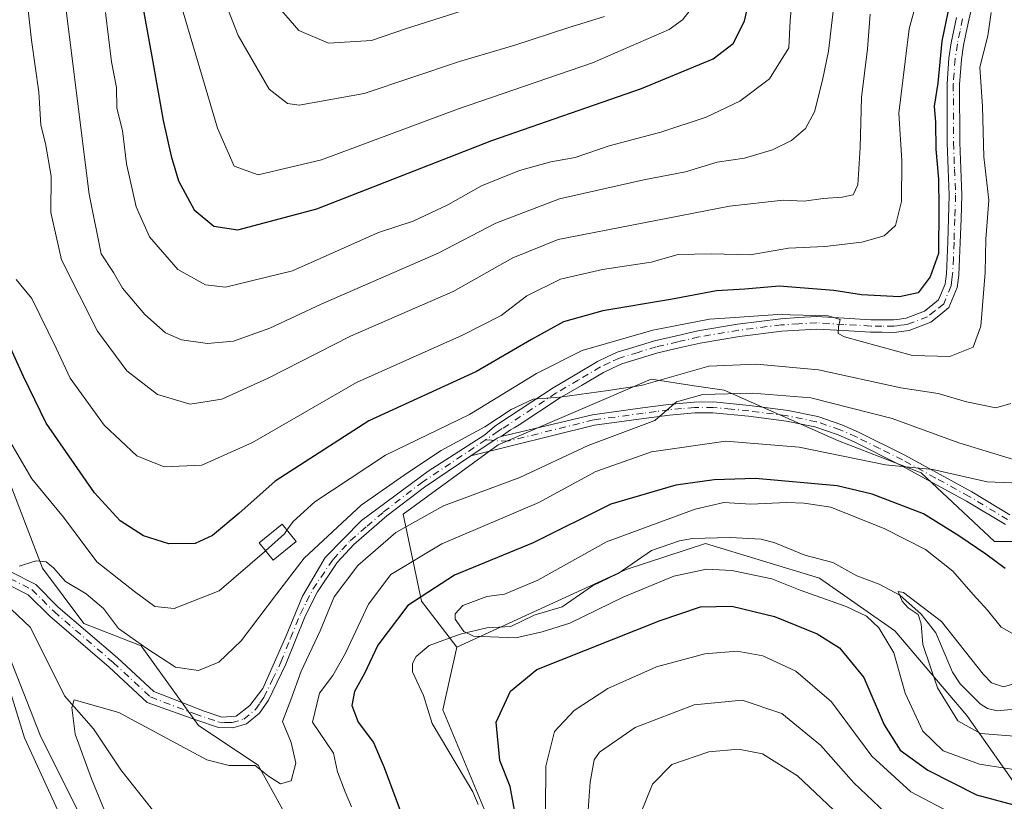
# Model space of a CAD drawing. Units: metres. Extents: x 599779 to 603197, y 4787001 to 4789365.
# Drawn here: x 601174 to 601364, y 4788124 to 4788275 of the extents above; entities that cross this region are included whole.
import ezdxf

# ---------------------------------------------------------------- set-up
doc = ezdxf.new("R2010")
doc.units = ezdxf.units.M
doc.header["$MEASUREMENT"] = 0
doc.linetypes.add('DGN Style 4', pattern=[2.6384748266838614, 1.318413404963828, -0.6592067024819142, 0.001648016756204785, -0.6592067024819142])
for name, color, linetype, lineweight in [('Arbolado forestal CxS', 92, 'Continuous', 0), ('Camino Cxs', 7, 'Continuous', 0), ('Camino eje', 30, 'DGN Style 4', 13), ('Corriente natural lineal', 142, 'Continuous', 13), ('Curva de nivel maestra', 30, 'Continuous', 30), ('Curva de nivel normal', 30, 'Continuous', 0), ('Edificación Cxs', 1, 'Continuous', 13)]:
    doc.layers.add(name, color=color, linetype=linetype, lineweight=lineweight)

msp = doc.modelspace()

# ---------------------------------------------------------------- linework, layer by layer
at = {"layer": 'Arbolado forestal CxS', "color": 92, "linetype": 'Continuous', "lineweight": 0}
for points in [[(601241.0787000004, 4788105.358700001, 227.0981000000029), (601234.2884999998, 4788106.0053, 228.7822000000015), (601220.2704999996, 4788131.326300001, 235.301999999996), (601208.7878999999, 4788138.9825, 236.2186999999976), (601197.7836999996, 4788154.294700001, 240.4343999999983), (601186.7801000001, 4788158.601700001, 238.4348000000027), (601178.8393000001, 4788169.197699999, 239.9570999999996), (601167.6416999997, 4788198.3159, 243.8852999999945), (601162.3777000001, 4788227.9827, 251.0577000000048), (601170.5296999998, 4788268.132900001, 255.2100999999966), (601163.3630999997, 4788305.753500001, 261.8024000000005), (601153.7938999999, 4788334.942500001, 266.9973000000027), (601147.5734999999, 4788357.431700001, 271.5510000000068), (601134.1772999996, 4788389.9693, 283.6588999999949), (601118.0144999997, 4788417.0845, 290.3938999999955), (601104.1397000002, 4788437.1819, 295.7927999999956), (601083.0877, 4788453.4505, 304.622000000003), (601072.5623000005, 4788472.111500001, 309.4570999999996), (601053.4253000002, 4788497.9505, 317.1533999999957), (601031.6475000001, 4788510.925899999, 323.8361000000005), (601030.9386999998, 4788511.348300001, 324.3059000000067), (601023.7626999998, 4788510.870300001, 331.3395000000019)], [(601241.0787000004, 4788105.358700001, 227.0981000000029), (601234.2884999998, 4788106.0053, 228.7822000000015), (601220.2704999996, 4788131.326300001, 235.301999999996), (601208.7878999999, 4788138.9825, 236.2186999999976), (601197.7836999996, 4788154.294700001, 240.4343999999983), (601186.7801000001, 4788158.601700001, 238.4348000000027), (601178.8393000001, 4788169.197699999, 239.9570999999996), (601167.6416999997, 4788198.3159, 243.8852999999945), (601162.3777000001, 4788227.9827, 251.0577000000048), (601170.5296999998, 4788268.132900001, 255.2100999999966), (601163.3630999997, 4788305.753500001, 261.8024000000005), (601153.7938999999, 4788334.942500001, 266.9973000000027), (601147.5734999999, 4788357.431700001, 271.5510000000068), (601134.1772999996, 4788389.9693, 283.6588999999949), (601118.0144999997, 4788417.0845, 290.3938999999955), (601104.1397000002, 4788437.1819, 295.7927999999956), (601083.0877, 4788453.4505, 304.622000000003), (601072.5623000005, 4788472.111500001, 309.4570999999996), (601053.4253000002, 4788497.9505, 317.1533999999957), (601031.6475000001, 4788510.925899999, 323.8361000000005), (601030.9386999998, 4788511.348300001, 324.3059000000067), (601023.7626999998, 4788510.870300001, 331.3395000000019)], [(601163.3630999997, 4788305.753500001, 261.8024000000005), (601170.5296999998, 4788268.132900001, 255.2100999999966), (601162.3777000001, 4788227.9827, 251.0577000000048), (601167.6416999997, 4788198.3159, 243.8852999999945), (601178.8393000001, 4788169.197699999, 239.9570999999996), (601186.7801000001, 4788158.601700001, 238.4348000000027), (601197.7836999996, 4788154.294700001, 240.4343999999983), (601208.7878999999, 4788138.9825, 236.2186999999976), (601220.2704999996, 4788131.326300001, 235.301999999996), (601234.2884999998, 4788106.0053, 228.7822000000015), (601241.0787000004, 4788105.358700001, 227.0981000000029), (601244.1514999997, 4788092.728499999, 224.4732999999979), (601253.9868999999, 4788069.782099999, 239.797000000006), (601268.7399000004, 4788045.1965, 253.5967999999993), (601294.1473000003, 4788009.137700001, 275.6309000000037)], [(601524.3897000002, 4788146.8431, 215.0988999999972), (601498.8454999998, 4788146.8433, 213.6879000000045), (601485.7455000002, 4788166.267100001, 220.0348999999987), (601469.4763000002, 4788172.0109, 217.6083999999973), (601445.4357000003, 4788163.0985, 213.5578999999998), (601415.2462999999, 4788177.030900001, 217.7559000000037), (601401.4017000003, 4788201.632900001, 225.4413999999961), (601401.4008999999, 4788225.413699999, 233.0323999999964), (601399.1401000004, 4788236.7149, 237.0635000000038), (601397.8772999998, 4788243.0285, 239.6184000000067), (601383.7846999997, 4788234.221100001, 229.6076999999932), (601383.7852999996, 4788213.963300001, 228.6527999999962), (601391.7131000003, 4788194.5869, 222.5421000000061), (601387.3103, 4788174.329500001, 224.3693999999959), (601361.7666999997, 4788174.329700001, 227.582899999994), (601347.6732999999, 4788187.541099999, 230.6622999999963), (601331.8185000002, 4788193.706300001, 232.2311999999947), (601309.7977, 4788203.395099999, 237.7271999999939), (601304.0711000003, 4788204.261299999, 238.9054000000033), (601295.7654999997, 4788205.517899999, 240.6872000000003), (601266.3627000004, 4788192.892700001, 239.7001000000019), (601248.1431, 4788179.614700001, 237.3456000000006), (601251.6665000003, 4788162.8805, 224.8393000000069), (601258.4524999997, 4788154.0111, 220.0895000000019)], [(601524.3897000002, 4788146.8431, 215.0988999999972), (601498.8454999998, 4788146.8433, 213.6879000000045), (601485.7455000002, 4788166.267100001, 220.0348999999987), (601469.4763000002, 4788172.0109, 217.6083999999973), (601445.4357000003, 4788163.0985, 213.5578999999998), (601415.2462999999, 4788177.030900001, 217.7559000000037), (601401.4017000003, 4788201.632900001, 225.4413999999961), (601401.4008999999, 4788225.413699999, 233.0323999999964), (601399.1401000004, 4788236.7149, 237.0635000000038), (601397.8772999998, 4788243.0285, 239.6184000000067), (601383.7846999997, 4788234.221100001, 229.6076999999932), (601383.7852999996, 4788213.963300001, 228.6527999999962), (601391.7131000003, 4788194.5869, 222.5421000000061), (601387.3103, 4788174.329500001, 224.3693999999959), (601361.7666999997, 4788174.329700001, 227.582899999994), (601347.6732999999, 4788187.541099999, 230.6622999999963), (601331.8185000002, 4788193.706300001, 232.2311999999947), (601309.7977, 4788203.395099999, 237.7271999999939), (601304.0711000003, 4788204.261299999, 238.9054000000033), (601295.7654999997, 4788205.517899999, 240.6872000000003), (601266.3627000004, 4788192.892700001, 239.7001000000019), (601248.1431, 4788179.614700001, 237.3456000000006), (601251.6665000003, 4788162.8805, 224.8393000000069), (601258.4524999997, 4788154.0111, 220.0895000000019)], [(601070.0503000002, 4788229.333900001, 301.2599000000046), (601110.9451000001, 4788224.121900001, 275.2592000000004), (601141.5894999999, 4788222.8961, 254.3154000000068), (601151.3960999995, 4788205.735900001, 249.946299999996), (601178.3655000003, 4788137.0955, 238.1098000000056), (601190.6240999997, 4788112.5811, 236.6981999999989), (601202.8822999997, 4788094.1951, 230.6747000000032), (601169.7865000004, 4788091.744100001, 229.8757000000041), (601152.6256999997, 4788090.518300001, 234.8684000000067), (601125.6586999996, 4788088.067100001, 240.3643000000011), (601103.5941000005, 4788095.421700001, 236.1886999999988), (601090.1101000002, 4788112.581700001, 240.4496999999974), (601048.4335000003, 4788122.387700001, 254.203800000003), (601027.5957000004, 4788113.8079, 243.8506000000052), (601014.1124999998, 4788092.970899999, 257.8187999999937), (601036.1771, 4788074.584899999, 257.6640999999945), (601099.9178999999, 4788061.101700001, 246.4921999999933), (601136.6914999997, 4788061.101299999, 239.1114999999991), (601179.5935000004, 4788067.229699999, 235.0218000000023), (601216.3668999998, 4788066.003699999, 233.4164000000019), (601226.1738999998, 4788040.263499999, 254.2214999999997), (601215.1429000003, 4788009.6209, 274.2611999999936)], [(601070.0503000002, 4788229.333900001, 301.2599000000046), (601110.9451000001, 4788224.121900001, 275.2592000000004), (601141.5894999999, 4788222.8961, 254.3154000000068), (601151.3960999995, 4788205.735900001, 249.946299999996), (601178.3655000003, 4788137.0955, 238.1098000000056), (601190.6240999997, 4788112.5811, 236.6981999999989), (601202.8822999997, 4788094.1951, 230.6747000000032), (601169.7865000004, 4788091.744100001, 229.8757000000041), (601152.6256999997, 4788090.518300001, 234.8684000000067), (601125.6586999996, 4788088.067100001, 240.3643000000011), (601103.5941000005, 4788095.421700001, 236.1886999999988), (601090.1101000002, 4788112.581700001, 240.4496999999974), (601048.4335000003, 4788122.387700001, 254.203800000003), (601027.5957000004, 4788113.8079, 243.8506000000052), (601014.1124999998, 4788092.970899999, 257.8187999999937), (601036.1771, 4788074.584899999, 257.6640999999945), (601099.9178999999, 4788061.101700001, 246.4921999999933), (601136.6914999997, 4788061.101299999, 239.1114999999991), (601179.5935000004, 4788067.229699999, 235.0218000000023), (601216.3668999998, 4788066.003699999, 233.4164000000019), (601226.1738999998, 4788040.263499999, 254.2214999999997), (601215.1429000003, 4788009.6209, 274.2611999999936)], [(601151.3960999995, 4788205.735900001, 249.946299999996), (601178.3655000003, 4788137.0955, 238.1098000000056), (601190.6240999997, 4788112.5811, 236.6981999999989), (601202.8822999997, 4788094.1951, 230.6747000000032), (601169.7865000004, 4788091.744100001, 229.8757000000041)], [(601169.7865000004, 4788091.744100001, 229.8757000000041), (601202.8822999997, 4788094.1951, 230.6747000000032), (601190.6240999997, 4788112.5811, 236.6981999999989), (601178.3655000003, 4788137.0955, 238.1098000000056), (601151.3960999995, 4788205.735900001, 249.946299999996)], [(601387.3103, 4788174.329500001, 224.3693999999959), (601361.7666999997, 4788174.329700001, 227.582899999994), (601347.6732999999, 4788187.541099999, 230.6622999999963), (601331.8185000002, 4788193.706300001, 232.2311999999947), (601309.7977, 4788203.395099999, 237.7271999999939), (601304.0711000003, 4788204.261299999, 238.9054000000033), (601295.7654999997, 4788205.517899999, 240.6872000000003), (601266.3627000004, 4788192.892700001, 239.7001000000019), (601248.1431, 4788179.614700001, 237.3456000000006), (601251.6665000003, 4788162.8805, 224.8393000000069), (601258.4524999997, 4788154.0111, 220.0895000000019), (601255.7862999998, 4788142.012700001, 221.6242000000057), (601266.9990999997, 4788115.078500001, 223.313599999994), (601254.5604999998, 4788104.075099999, 223.7652999999991), (601241.0787000004, 4788105.358700001, 227.0981000000029), (601234.2884999998, 4788106.0053, 228.7822000000015), (601220.2704999996, 4788131.326300001, 235.301999999996), (601208.7878999999, 4788138.9825, 236.2186999999976), (601197.7836999996, 4788154.294700001, 240.4343999999983), (601186.7801000001, 4788158.601700001, 238.4348000000027), (601178.8393000001, 4788169.197699999, 239.9570999999996), (601167.6416999997, 4788198.3159, 243.8852999999945)], [(601367.8391000004, 4788124.694700001, 222.8870000000024), (601356.4715, 4788140.913899999, 214.5466000000015), (601342.5959000001, 4788157.180500001, 218.0743999999977), (601328.1322999997, 4788167.2819, 217.033500000005), (601306.2314999999, 4788173.926700001, 217.9024000000063), (601290.9747000001, 4788168.933300001, 218.5157000000036), (601258.4524999997, 4788154.0111, 220.0895000000019), (601251.6665000003, 4788162.8805, 224.8393000000069), (601248.1431, 4788179.614700001, 237.3456000000006), (601266.3627000004, 4788192.892700001, 239.7001000000019), (601295.7654999997, 4788205.517899999, 240.6872000000003), (601304.0711000003, 4788204.261299999, 238.9054000000033), (601309.7977, 4788203.395099999, 237.7271999999939), (601331.8185000002, 4788193.706300001, 232.2311999999947), (601347.6732999999, 4788187.541099999, 230.6622999999963), (601361.7666999997, 4788174.329700001, 227.582899999994), (601387.3103, 4788174.329500001, 224.3693999999959)], [(601294.1473000003, 4788009.137700001, 275.6309000000037), (601268.7399000004, 4788045.1965, 253.5967999999993), (601253.9868999999, 4788069.782099999, 239.797000000006), (601244.1514999997, 4788092.728499999, 224.4732999999979), (601241.0787000004, 4788105.358700001, 227.0981000000029), (601254.5604999998, 4788104.075099999, 223.7652999999991), (601266.9990999997, 4788115.078500001, 223.313599999994), (601255.7862999998, 4788142.012700001, 221.6242000000057), (601258.4524999997, 4788154.0111, 220.0895000000019), (601290.9747000001, 4788168.933300001, 218.5157000000036), (601306.2314999999, 4788173.926700001, 217.9024000000063), (601328.1322999997, 4788167.2819, 217.033500000005), (601342.5959000001, 4788157.180500001, 218.0743999999977), (601356.4715, 4788140.913899999, 214.5466000000015), (601367.8391000004, 4788124.694700001, 222.8870000000024)], [(601433.3925000001, 4787979.608700001, 304.5307999999932), (601437.5701000001, 4787996.843900001, 297.0089000000008), (601441.6675000006, 4788009.955900001, 288.7792999999947), (601450.6823000005, 4788024.7071, 274.2464000000036), (601458.8766999999, 4788033.722300001, 265.7176999999938), (601472.8092999998, 4788047.654100001, 252.0292999999947), (601481.1283, 4788067.9891, 236.221000000005), (601464.9685000004, 4788078.2755, 242.0415000000066), (601446.7856999999, 4788096.460700001, 238.6140000000014), (601434.3450999996, 4788104.116699999, 238.6456000000035), (601428.7703, 4788104.545700001, 238.8975000000064), (601421.9052999998, 4788105.073899999, 238.9088000000047), (601399.8960999995, 4788104.595100001, 238.3472000000038), (601383.6284999996, 4788110.338099999, 230.7440000000061), (601367.8391000004, 4788124.694700001, 222.8870000000024), (601356.4715, 4788140.913899999, 214.5466000000015), (601342.5959000001, 4788157.180500001, 218.0743999999977), (601328.1322999997, 4788167.2819, 217.033500000005), (601306.2314999999, 4788173.926700001, 217.9024000000063), (601290.9747000001, 4788168.933300001, 218.5157000000036), (601258.4524999997, 4788154.0111, 220.0895000000019)], [(601433.3925000001, 4787979.608700001, 304.5307999999932), (601437.5701000001, 4787996.843900001, 297.0089000000008), (601441.6675000006, 4788009.955900001, 288.7792999999947), (601450.6823000005, 4788024.7071, 274.2464000000036), (601458.8766999999, 4788033.722300001, 265.7176999999938), (601472.8092999998, 4788047.654100001, 252.0292999999947), (601481.1283, 4788067.9891, 236.221000000005), (601464.9685000004, 4788078.2755, 242.0415000000066), (601446.7856999999, 4788096.460700001, 238.6140000000014), (601434.3450999996, 4788104.116699999, 238.6456000000035), (601428.7703, 4788104.545700001, 238.8975000000064), (601421.9052999998, 4788105.073899999, 238.9088000000047), (601399.8960999995, 4788104.595100001, 238.3472000000038), (601383.6284999996, 4788110.338099999, 230.7440000000061), (601367.8391000004, 4788124.694700001, 222.8870000000024), (601356.4715, 4788140.913899999, 214.5466000000015), (601342.5959000001, 4788157.180500001, 218.0743999999977), (601328.1322999997, 4788167.2819, 217.033500000005), (601306.2314999999, 4788173.926700001, 217.9024000000063), (601290.9747000001, 4788168.933300001, 218.5157000000036), (601258.4524999997, 4788154.0111, 220.0895000000019)], [(601241.0787000004, 4788105.358700001, 227.0981000000029), (601254.5604999998, 4788104.075099999, 223.7652999999991), (601266.9990999997, 4788115.078500001, 223.313599999994), (601255.7862999998, 4788142.012700001, 221.6242000000057), (601258.4524999997, 4788154.0111, 220.0895000000019)], [(601241.0787000004, 4788105.358700001, 227.0981000000029), (601254.5604999998, 4788104.075099999, 223.7652999999991), (601266.9990999997, 4788115.078500001, 223.313599999994), (601255.7862999998, 4788142.012700001, 221.6242000000057), (601258.4524999997, 4788154.0111, 220.0895000000019)]]:
    msp.add_polyline3d(points, dxfattribs=at)
at = {"layer": 'Camino Cxs', "color": 7, "linetype": 'Continuous', "lineweight": 0, "extrusion": (0.2170536040616941, -0.406495602501586, 0.8874959482221325), "elevation": -1815658.11452393, "flags": 128}
msp.add_lwpolyline([(2785729.195638022, 3497345.700956126), (2785728.381343152, 3497345.780597541), (2785722.34339758, 3497345.095941778)], dxfattribs=at)
msp.add_lwpolyline([(2785729.195638022, 3497345.700956126), (2785728.381343152, 3497345.780597541), (2785722.34339758, 3497345.095941778)], dxfattribs=at)
at = {"layer": 'Camino Cxs', "color": 7, "linetype": 'Continuous', "lineweight": 0}
for points in [[(601358.2773000002, 4788281.035300001, 250.3825999999972), (601356.8081, 4788274.566500001, 249.880799999999), (601356.3157000003, 4788272.1691, 250.7356), (601355.8214999996, 4788269.752900001, 252.150999999998), (601355.3932999996, 4788266.989499999, 252.8782000000065), (601355.0453000005, 4788262.193499999, 251.0083000000013), (601355.0849000001, 4788251.0255, 248.0326999999961), (601355.2790999999, 4788246.017100001, 248.2274000000034), (601355.4808999998, 4788240.929099999, 248.4521999999997), (601355.3295, 4788236.336100001, 248.2945999999938), (601355.1842999998, 4788231.8203, 248.1964000000008), (601355.0538999997, 4788228.758500001, 248.2535999999964), (601354.9167, 4788225.594699999, 248.104800000001), (601354.7747, 4788224.5285, 248.0207999999984), (601354.5994999995, 4788223.182499999, 247.8929000000062), (601352.9923, 4788219.3051, 248.1175999999978), (601351.0526999999, 4788217.729499999, 248.1499999999942), (601349.5182999996, 4788216.477499999, 248.2102000000014), (601345.3705000002, 4788214.898499999, 247.5277999999962), (601343.8129000004, 4788214.694900001, 247.355899999995), (601342.5015000004, 4788214.5295, 247.1803999999975), (601340.1382999998, 4788214.545100001, 246.8761999999988), (601337.9118999997, 4788214.555299999, 246.588699999993), (601332.7188999997, 4788214.8621, 246.2363999999943), (601327.5998999998, 4788215.1679, 246.0528000000049), (601324.2254999997, 4788214.9671, 245.8307000000059), (601320.9090999998, 4788214.774300001, 246.228099999993), (601312.7588999998, 4788213.7575, 249.0149999999994), (601305.2106999997, 4788212.4879, 245.5975999999937), (601301.1756999996, 4788211.550899999, 245.8948999999994), (601297.0815000003, 4788210.6055, 245.5960999999952), (601290.1284999996, 4788208.4727, 244.4986000000063), (601288.3344999999, 4788207.628699999, 243.9588999999978), (601286.6199000003, 4788206.827099999, 244.1913000000059), (601282.3891000003, 4788204.336100001, 243.3224999999948), (601278.2005000003, 4788201.866699999, 242.3913999999932), (601270.4285000004, 4788196.738500001, 241.3806000000041), (601269.4949000003, 4788196.172700001, 241.5944000000018), (601268.7805000005, 4788195.775900001, 241.7119999999995), (601266.9517000001, 4788194.4913, 241.9517999999953), (601266.2001, 4788194.170100001, 241.9885000000068), (601261.1601, 4788190.790100001, 241.6729999999953), (601252.2401000002, 4788184.800100001, 248.1113999999943), (601245.0100999996, 4788179.2401, 244.2872999999963), (601238.6601, 4788173.7601, 243.8778000000021), (601235.4600999998, 4788170.280099999, 245.8276999999944), (601231.6501000002, 4788164.670100001, 239.5118999999977), (601229.3101000005, 4788160.0001, 237.1781999999948), (601225.5701000001, 4788150.7401, 236.4768999999942), (601222.2401000002, 4788143.850099999, 235.984500000006), (601220.5201000003, 4788141.360099999, 236.0050000000047), (601218.0201000003, 4788139.270099999, 236.8454999999958), (601215.3800999997, 4788138.5101, 239.0083000000013), (601212.6801000005, 4788138.5801, 241.2394000000059), (601208.4933000002, 4788140.0111, 243.9646999999968), (601198.9271, 4788143.417099999, 251.7118000000046), (601191.6287000002, 4788150.175100001, 254.0901000000013), (601180.2341, 4788159.979699999, 253.4679000000033), (601176.1064999999, 4788164.107100001, 260.7918000000063), (601172.4445000002, 4788165.938300001, 266.1236000000063)], [(601358.2773000002, 4788281.035300001, 250.3825999999972), (601356.8081, 4788274.566500001, 249.880799999999), (601356.3157000003, 4788272.1691, 250.7356), (601355.8214999996, 4788269.752900001, 252.150999999998), (601355.3932999996, 4788266.989499999, 252.8782000000065), (601355.0453000005, 4788262.193499999, 251.0083000000013), (601355.0849000001, 4788251.0255, 248.0326999999961), (601355.2790999999, 4788246.017100001, 248.2274000000034), (601355.4808999998, 4788240.929099999, 248.4521999999997), (601355.3295, 4788236.336100001, 248.2945999999938), (601355.1842999998, 4788231.8203, 248.1964000000008), (601355.0538999997, 4788228.758500001, 248.2535999999964), (601354.9167, 4788225.594699999, 248.104800000001), (601354.7747, 4788224.5285, 248.0207999999984), (601354.5994999995, 4788223.182499999, 247.8929000000062), (601352.9923, 4788219.3051, 248.1175999999978), (601351.0526999999, 4788217.729499999, 248.1499999999942), (601349.5182999996, 4788216.477499999, 248.2102000000014), (601345.3705000002, 4788214.898499999, 247.5277999999962), (601343.8129000004, 4788214.694900001, 247.355899999995), (601342.5015000004, 4788214.5295, 247.1803999999975), (601340.1382999998, 4788214.545100001, 246.8761999999988), (601337.9118999997, 4788214.555299999, 246.588699999993), (601332.7188999997, 4788214.8621, 246.2363999999943), (601327.5998999998, 4788215.1679, 246.0528000000049), (601324.2254999997, 4788214.9671, 245.8307000000059), (601320.9090999998, 4788214.774300001, 246.228099999993), (601312.7588999998, 4788213.7575, 249.0149999999994), (601305.2106999997, 4788212.4879, 245.5975999999937), (601301.1756999996, 4788211.550899999, 245.8948999999994), (601297.0815000003, 4788210.6055, 245.5960999999952), (601290.1284999996, 4788208.4727, 244.4986000000063), (601288.3344999999, 4788207.628699999, 243.9588999999978), (601286.6199000003, 4788206.827099999, 244.1913000000059), (601282.3891000003, 4788204.336100001, 243.3224999999948), (601278.2005000003, 4788201.866699999, 242.3913999999932), (601270.4285000004, 4788196.738500001, 241.3806000000041), (601269.4949000003, 4788196.172700001, 241.5944000000018), (601268.7805000005, 4788195.775900001, 241.7119999999995), (601266.9517000001, 4788194.4913, 241.9517999999953)], [(601172.7237, 4788168.481899999, 266.8424999999988), (601177.5283000004, 4788166.079700001, 258.7446000000054), (601181.8674999997, 4788161.740300001, 249.2991000000038), (601193.2270999998, 4788151.9659, 251.2252000000008), (601200.2160999998, 4788145.4945, 248.909799999994), (601209.8815000001, 4788141.730699999, 239.7026000000042), (601213.2682999996, 4788140.566500001, 238.9150999999983), (601216.0198999997, 4788140.778100001, 237.3107000000018), (601218.6656999999, 4788142.788899999, 236.1300000000047), (601221.2056999998, 4788146.069900001, 236.6370000000024), (601225.6507000001, 4788156.229900001, 237.4900999999954), (601228.8256999999, 4788163.8499, 239.1284000000014), (601233.1649000002, 4788171.258300001, 244.1211999999941), (601240.1498999996, 4788178.349099999, 241.7981), (601252.9559000004, 4788187.874100001, 245.6981999999989), (601263.8569, 4788194.834899999, 242.6315000000032), (601265.6716999998, 4788196.470100001, 242.7786999999953), (601266.5119000003, 4788197.030099999, 242.3944000000047), (601276.9294999996, 4788203.9035, 242.9897000000055), (601281.1709000003, 4788206.403899999, 243.4998000000051), (601285.5003000004, 4788208.9531, 244.8913999999932), (601287.3154999996, 4788209.8015, 245.5963999999949), (601289.2615, 4788210.717300001, 245.8628999999928), (601292.9331, 4788211.842300001, 245.3769999999931), (601296.4584999997, 4788212.924699999, 245.5786999999982), (601300.6343, 4788213.8891, 246.3603000000003), (601304.7395000001, 4788214.842300001, 247.4545999999973), (601312.4111000003, 4788216.1327, 250.4952999999951), (601320.6908999998, 4788217.1657, 247.8919000000024), (601324.0844999999, 4788217.3629, 247.0227000000014), (601327.6001000004, 4788217.572100001, 247.2397999999957), (601332.8613, 4788217.257900001, 247.3798999999999), (601337.9883000003, 4788216.9549, 247.8173999999999), (601340.1517000003, 4788216.9451, 247.9888000000064), (601342.3586999997, 4788216.930500001, 248.1627000000008), (601343.5072999997, 4788217.075300001, 248.1542999999947), (601344.7796999998, 4788217.241699999, 248.0966999999946), (601348.3019000003, 4788218.5825, 248.5371000000014), (601349.5374999996, 4788219.590700001, 248.8175999999949), (601351.0078999996, 4788220.7851, 248.6803000000073), (601352.2607000005, 4788223.807499999, 248.4535000000033), (601352.3953, 4788224.841700001, 248.5960999999952), (601352.5235000001, 4788225.805299999, 248.7344000000012), (601352.6561000004, 4788228.861500001, 249.0951000000059), (601352.7858999996, 4788231.9099, 249.1083000000072), (601352.9307000004, 4788236.414100001, 249.2274999999936), (601353.0793000003, 4788240.9211, 249.3968000000023), (601352.8809000002, 4788245.9231, 249.0296999999992), (601352.6851000005, 4788250.9747, 248.9541000000027), (601352.6448999997, 4788262.276500001, 249.4134999999951), (601353.0066999998, 4788267.260700001, 250.9956999999995), (601353.4584999997, 4788270.177100001, 251.2513999999938), (601353.9644999999, 4788272.650900001, 250.9887000000017), (601354.4621000001, 4788275.0735, 250.7929000000004)], [(601172.7237, 4788168.481899999, 266.8424999999988), (601177.5283000004, 4788166.079700001, 258.7446000000054), (601181.8674999997, 4788161.740300001, 249.2991000000038), (601193.2270999998, 4788151.9659, 251.2252000000008), (601200.2160999998, 4788145.4945, 248.909799999994), (601209.8815000001, 4788141.730699999, 239.7026000000042), (601213.2682999996, 4788140.566500001, 238.9150999999983), (601216.0198999997, 4788140.778100001, 237.3107000000018), (601218.6656999999, 4788142.788899999, 236.1300000000047), (601221.2056999998, 4788146.069900001, 236.6370000000024), (601225.6507000001, 4788156.229900001, 237.4900999999954), (601228.8256999999, 4788163.8499, 239.1284000000014), (601233.1649000002, 4788171.258300001, 244.1211999999941), (601240.1498999996, 4788178.349099999, 241.7981), (601252.9559000004, 4788187.874100001, 245.6981999999989), (601263.8569, 4788194.834899999, 242.6315000000032), (601265.6716999998, 4788196.470100001, 242.7786999999953), (601266.5119000003, 4788197.030099999, 242.3944000000047), (601276.9294999996, 4788203.9035, 242.9897000000055), (601281.1709000003, 4788206.403899999, 243.4998000000051), (601285.5003000004, 4788208.9531, 244.8913999999932), (601287.3154999996, 4788209.8015, 245.5963999999949), (601289.2615, 4788210.717300001, 245.8628999999928), (601292.9331, 4788211.842300001, 245.3769999999931), (601296.4584999997, 4788212.924699999, 245.5786999999982), (601300.6343, 4788213.8891, 246.3603000000003), (601304.7395000001, 4788214.842300001, 247.4545999999973), (601312.4111000003, 4788216.1327, 250.4952999999951), (601320.6908999998, 4788217.1657, 247.8919000000024), (601324.0844999999, 4788217.3629, 247.0227000000014), (601327.6001000004, 4788217.572100001, 247.2397999999957), (601332.8613, 4788217.257900001, 247.3798999999999), (601337.9883000003, 4788216.9549, 247.8173999999999), (601340.1517000003, 4788216.9451, 247.9888000000064), (601342.3586999997, 4788216.930500001, 248.1627000000008), (601343.5072999997, 4788217.075300001, 248.1542999999947), (601344.7796999998, 4788217.241699999, 248.0966999999946), (601348.3019000003, 4788218.5825, 248.5371000000014), (601349.5374999996, 4788219.590700001, 248.8175999999949), (601351.0078999996, 4788220.7851, 248.6803000000073), (601352.2607000005, 4788223.807499999, 248.4535000000033), (601352.3953, 4788224.841700001, 248.5960999999952), (601352.5235000001, 4788225.805299999, 248.7344000000012), (601352.6561000004, 4788228.861500001, 249.0951000000059), (601352.7858999996, 4788231.9099, 249.1083000000072), (601352.9307000004, 4788236.414100001, 249.2274999999936), (601353.0793000003, 4788240.9211, 249.3968000000023), (601352.8809000002, 4788245.9231, 249.0296999999992), (601352.6851000005, 4788250.9747, 248.9541000000027), (601352.6448999997, 4788262.276500001, 249.4134999999951), (601353.0066999998, 4788267.260700001, 250.9956999999995), (601353.4584999997, 4788270.177100001, 251.2513999999938), (601353.9644999999, 4788272.650900001, 250.9887000000017), (601354.4621000001, 4788275.0735, 250.7929000000004)], [(601363.8701, 4788177.5801, 228.5430999999953), (601356.3601000002, 4788182.120100001, 234.0837999999931), (601343.6001000004, 4788189.100099999, 237.5038000000059), (601334.7801000001, 4788193.5101, 236.9159999999974), (601331.7100999998, 4788194.860099999, 237.5914000000048), (601327.2701000003, 4788196.350099999, 238.6834999999992), (601321.7901, 4788197.4801, 244.0299999999988), (601314.4700999996, 4788198.4101, 244.853099999993), (601307.6601, 4788199.090100001, 239.1760999999969), (601304.1801000005, 4788199.0701, 242.4257999999973), (601299.3300999999, 4788198.630100001, 244.6693999999989), (601294.4101, 4788197.9801, 246.148000000001), (601284.8901000004, 4788196.6801, 249.5605000000069), (601261.1601, 4788190.790100001, 241.6729999999953), (601266.2001, 4788194.170100001, 241.9885000000068), (601266.9517000001, 4788194.4913, 241.9517999999953), (601284.5000999998, 4788198.710100001, 247.9285999999993), (601294.1401000004, 4788200.030099999, 245.6554999999935), (601299.1001000004, 4788200.6801, 244.877999999997), (601304.0800999999, 4788201.140100001, 244.0108999999939), (601307.7600999996, 4788201.1601, 241.5541999999987), (601314.7001, 4788200.460100001, 241.7311000000045), (601322.1300999997, 4788199.520099999, 241.2939000000042), (601327.8000999996, 4788198.350099999, 236.4927000000025), (601332.4501, 4788196.790100001, 235.3249999999971), (601335.6601, 4788195.380100001, 235.8157999999967), (601344.5601000005, 4788190.940099999, 235.4474000000046), (601357.3901000004, 4788183.9101, 233.0482999999949), (601364.7001, 4788179.4901, 228.8966999999975)], [(601266.9517000001, 4788194.4913, 241.9517999999953), (601284.5000999998, 4788198.710100001, 247.9285999999993), (601294.1401000004, 4788200.030099999, 245.6554999999935), (601299.1001000004, 4788200.6801, 244.877999999997), (601304.0800999999, 4788201.140100001, 244.0108999999939), (601307.7600999996, 4788201.1601, 241.5541999999987), (601314.7001, 4788200.460100001, 241.7311000000045), (601322.1300999997, 4788199.520099999, 241.2939000000042), (601327.8000999996, 4788198.350099999, 236.4927000000025), (601332.4501, 4788196.790100001, 235.3249999999971), (601335.6601, 4788195.380100001, 235.8157999999967), (601344.5601000005, 4788190.940099999, 235.4474000000046), (601357.3901000004, 4788183.9101, 233.0482999999949), (601364.7001, 4788179.4901, 228.8966999999975)], [(601363.8701, 4788177.5801, 228.5430999999953), (601356.3601000002, 4788182.120100001, 234.0837999999931), (601343.6001000004, 4788189.100099999, 237.5038000000059), (601334.7801000001, 4788193.5101, 236.9159999999974), (601331.7100999998, 4788194.860099999, 237.5914000000048), (601327.2701000003, 4788196.350099999, 238.6834999999992), (601321.7901, 4788197.4801, 244.0299999999988), (601314.4700999996, 4788198.4101, 244.853099999993), (601307.6601, 4788199.090100001, 239.1760999999969), (601304.1801000005, 4788199.0701, 242.4257999999973), (601299.3300999999, 4788198.630100001, 244.6693999999989), (601294.4101, 4788197.9801, 246.148000000001), (601284.8901000004, 4788196.6801, 249.5605000000069), (601261.1601, 4788190.790100001, 241.6729999999953)], [(601261.1601, 4788190.790100001, 241.6729999999953), (601252.2401000002, 4788184.800100001, 248.1113999999943), (601245.0100999996, 4788179.2401, 244.2872999999963), (601238.6601, 4788173.7601, 243.8778000000021), (601235.4600999998, 4788170.280099999, 245.8276999999944), (601231.6501000002, 4788164.670100001, 239.5118999999977), (601229.3101000005, 4788160.0001, 237.1781999999948), (601225.5701000001, 4788150.7401, 236.4768999999942), (601222.2401000002, 4788143.850099999, 235.984500000006), (601220.5201000003, 4788141.360099999, 236.0050000000047), (601218.0201000003, 4788139.270099999, 236.8454999999958), (601215.3800999997, 4788138.5101, 239.0083000000013), (601212.6801000005, 4788138.5801, 241.2394000000059), (601208.4933000002, 4788140.0111, 243.9646999999968), (601198.9271, 4788143.417099999, 251.7118000000046), (601191.6287000002, 4788150.175100001, 254.0901000000013), (601180.2341, 4788159.979699999, 253.4679000000033), (601176.1064999999, 4788164.107100001, 260.7918000000063), (601172.4445000002, 4788165.938300001, 266.1236000000063)]]:
    msp.add_polyline3d(points, dxfattribs=at)
at = {"layer": 'Camino eje', "color": 30, "linetype": 'DGN Style 4', "lineweight": 13}
for points in [[(601355.6350999996, 4788274.8201, 250.3084999999992), (601355.1401000004, 4788272.4101, 250.7896000000037), (601354.6401000004, 4788269.965100001, 251.6493999999948), (601354.2001, 4788267.1251, 251.9413000000059), (601353.8450999996, 4788262.235099999, 250.2170999999944), (601353.8850999996, 4788251.0001, 248.4940999999963), (601354.0800999999, 4788245.970100001, 248.6273999999976), (601354.2801000001, 4788240.925100001, 248.9244999999937), (601354.1300999997, 4788236.3751, 248.7609999999986), (601353.9851000002, 4788231.8651, 248.6518000000069), (601353.8551000003, 4788228.8101, 248.6738000000041), (601353.7200999996, 4788225.700099999, 248.4133000000002), (601353.5850999998, 4788224.6851, 248.2741999999998), (601353.4301000005, 4788223.495100001, 248.0932999999932), (601352.0000999998, 4788220.045100001, 248.2532999999967), (601350.2950999998, 4788218.6601, 248.3816999999981), (601348.9101, 4788217.530099999, 247.9802999999956), (601345.0751, 4788216.0701, 247.7887999999948), (601343.6601, 4788215.8851, 247.7428000000073), (601342.4301000005, 4788215.7301, 247.6698000000033), (601340.1451000003, 4788215.745100001, 247.4327000000048), (601337.9501, 4788215.755100001, 247.2039999999979), (601332.7901, 4788216.0601, 246.8073000000004), (601327.6001000004, 4788216.370100001, 246.6367000000027), (601324.1551000001, 4788216.165100001, 246.4263999999966), (601320.8000999996, 4788215.970100001, 247.0485999999946), (601312.5850999998, 4788214.9451, 249.8000000000029), (601304.9751000004, 4788213.665100001, 246.5215999999928), (601300.9051000001, 4788212.720100001, 245.3944000000047), (601296.7701000003, 4788211.765100001, 245.3144999999931), (601293.2851, 4788210.6951, 245.1518999999971), (601289.6951000001, 4788209.595100001, 245.1328999999969), (601287.8251, 4788208.715100001, 244.732600000003), (601286.0601000005, 4788207.890100001, 243.9517000000051), (601281.7801000001, 4788205.370100001, 243.3144000000029), (601277.5651000004, 4788202.8851, 241.9857000000048), (601267.1750999996, 4788196.030099999, 241.9361999999965), (601266.4101, 4788195.520099999, 242.2044000000024), (601263.8901000004, 4788193.8301, 241.9195000000036)], [(601364.2851, 4788178.5351, 228.7149999999965), (601356.8750999998, 4788183.015100001, 233.5314999999973), (601350.4600999998, 4788186.530099999, 234.6918000000005), (601344.0800999999, 4788190.020099999, 236.4005999999936), (601339.6700999998, 4788192.225099999, 235.6012999999948), (601335.2200999996, 4788194.4451, 236.3007000000071), (601332.0800999999, 4788195.825099999, 236.3907999999938), (601327.5351, 4788197.350099999, 236.5960999999952), (601321.9600999998, 4788198.5001, 242.6321999999927), (601314.5850999998, 4788199.4351, 243.3073000000004), (601311.1801000005, 4788199.7751, 241.1190999999963), (601307.7100999998, 4788200.1251, 240.3917999999976), (601304.1300999997, 4788200.1051, 243.2263999999996), (601301.6401000004, 4788199.8751, 244.5923999999941), (601299.2150999998, 4788199.655099999, 244.7874000000011), (601296.7351000002, 4788199.3301, 245.2085999999981), (601294.2751000002, 4788199.005100001, 245.9088000000047), (601284.6951000001, 4788197.6951, 248.7244000000064), (601268.2550999997, 4788193.6151, 241.9673999999941), (601265.5696999999, 4788193.747300001, 241.8876000000019), (601264.6562999999, 4788193.867900001, 241.938599999994), (601263.8901000004, 4788193.8301, 241.9195000000036)], [(601172.5840999996, 4788167.210100001, 266.5967999999993), (601176.8174999999, 4788165.093499999, 259.8754000000045), (601181.0506999996, 4788160.860099999, 251.4612999999954), (601192.4278999995, 4788151.070499999, 252.8830000000016), (601199.5717000002, 4788144.455900001, 250.3334000000032), (601208.0855, 4788141.215500001, 241.8601000000053), (601212.8601000002, 4788139.585100001, 240.1009000000049), (601213.9051000001, 4788139.5551, 239.4033000000054), (601215.2550999997, 4788139.520099999, 238.4858999999997), (601217.5351, 4788140.175100001, 236.7176999999938), (601219.7701000003, 4788142.045100001, 236.0075999999972), (601220.6300999997, 4788143.290100001, 236.1135000000068), (601221.3651000002, 4788144.360099999, 236.2369999999937), (601223.0301000001, 4788147.8051, 236.328800000003), (601224.6501000002, 4788151.1501, 236.7758999999933), (601226.5201000003, 4788155.780099999, 236.9419000000053), (601228.3951000003, 4788160.415100001, 237.4869000000035), (601229.5651000004, 4788162.7501, 238.3962000000029), (601230.7801000001, 4788165.1801, 239.876099999994), (601234.6700999998, 4788170.905099999, 245.0237999999954), (601236.3551000003, 4788172.745100001, 244.8999999999942), (601237.9550999999, 4788174.485099999, 243.4478999999992), (601241.2001, 4788177.280099999, 241.3500000000058), (601244.3750999998, 4788180.020099999, 244.1037000000069), (601251.6551000001, 4788185.620100001, 247.603099999993), (601256.1151000002, 4788188.6151, 243.7550999999949), (601263.8901000004, 4788193.8301, 241.9195000000036)]]:
    msp.add_polyline3d(points, dxfattribs=at)
at = {"layer": 'Corriente natural lineal', "color": 142, "linetype": 'Continuous', "lineweight": 13}
for points in [[(601262.5351999998, 4788123.806299999, 222.0871000000043), (601261.5160999997, 4788126.234099999, 222.2819000000018), (601253.6878000004, 4788139.3421, 221.584400000007), (601252.0473999997, 4788144.736400001, 221.2301000000007), (601249.9151, 4788149.2819, 221.4397999999928), (601249.9631000003, 4788150.859099999, 221.6248999999953), (601250.6476999996, 4788152.223400001, 221.4964000000036), (601253.1445000004, 4788154.3671, 220.9697000000015), (601259.1021999996, 4788156.540300001, 219.8757000000041), (601264.2011000002, 4788157.740700001, 219.5676999999996), (601268.7993000001, 4788157.9867, 219.5472000000009), (601273.3219, 4788160.183800001, 219.2544000000053), (601278.6654000003, 4788161.7642, 218.8178000000044), (601284.5378000002, 4788165.828400001, 219.0825999999943), (601289.4529999997, 4788168.180500001, 218.5096999999951), (601295.8386000004, 4788172.593, 218.2831000000006), (601301.2296000002, 4788174.476700001, 218.6226000000024), (601303.7236000003, 4788174.9133, 218.5611000000063), (601310.9992000004, 4788175.106100001, 218.0145000000048), (601316.8969000002, 4788174.796499999, 217.247199999998), (601319.5601000005, 4788174.101700001, 216.9315000000061), (601325.2911, 4788171.707599999, 216.6190999999963), (601330.6997999996, 4788170.2718, 216.3133999999991), (601335.3211000003, 4788167.758300001, 215.8613999999943), (601339.6101000002, 4788166.1527, 216.1668999999966), (601343.5756000001, 4788164.0294, 215.7887999999948), (601347.6719000004, 4788160.364800001, 215.6061000000045), (601350.4714000003, 4788156.7983, 215.3099999999977), (601353.7001999998, 4788149.2141, 214.4842999999965), (601355.1518000001, 4788146.961800001, 214.4320000000007), (601358.9868000001, 4788143.146700001, 214.0688999999984), (601360.4107999997, 4788142.2586, 214.0647000000026), (601362.2540999996, 4788141.7941, 214.210500000001), (601367.5658, 4788142.325999999, 214.1717999999965)], [(601169.7643999998, 4788165.268200001, 240.8335999999981), (601170.3051000005, 4788163.655099999, 240.6187000000064), (601176.5562000005, 4788157.829800001, 239.025999999998), (601183.0648999996, 4788144.6535, 236.0613000000012), (601188.6211999999, 4788138.303500001, 234.7256999999954), (601193.9094000002, 4788130.4354, 233.5046000000002), (601201.1898999996, 4788121.194800001, 232.028999999995), (601205.8760000002, 4788117.2697, 231.0939999999973), (601209.7651000004, 4788112.419500001, 230.3016999999964), (601214.2712000003, 4788108.272399999, 229.5650000000023), (601220.3635, 4788101.7634, 228.4064000000071), (601223.2605999997, 4788099.6577, 227.5418999999966), (601226.6723999997, 4788098.239200001, 226.5249999999942), (601229.0190000003, 4788096.194499999, 225.7789000000048), (601230.6337000001, 4788093.4221, 225.2642999999953), (601231, 4788091, 225.2171999999992)]]:
    msp.add_polyline3d(points, dxfattribs=at)
at = {"layer": 'Curva de nivel maestra', "color": 30, "linetype": 'Continuous', "lineweight": 30, "flags": 128}
for points, elevation in [([(601196.6500000004, 4788285.2401), (601199.9900000002, 4788266.840100001), (601202, 4788255.2601), (601203.5700000003, 4788248.4301), (601204.9500000002, 4788243.690099999), (601207.9500000002, 4788238.100099999), (601211.75, 4788234.950099999), (601216.3600000005, 4788234.2501), (601231.5199999996, 4788238.2601), (601265.1799999997, 4788251.420100001), (601293.9400000004, 4788261.440099999), (601307.6799999997, 4788267.100099999), (601311.5199999996, 4788270.030099999), (601313.7199999997, 4788274.370100001), (601315.2199999997, 4788281.030099999)], 275), ([(601353.5, 4788279.550100001), (601351.6600000003, 4788270.4901), (601350.8899999997, 4788262.460100001), (601350.1600000003, 4788258.0001), (601350.4199999999, 4788254.890100001), (601350.4800000006, 4788249.720100001), (601351.0099999999, 4788243.970100001), (601351.0700000003, 4788238.440099999), (601350.9800000006, 4788229.710100001), (601349.4199999999, 4788225.200099999), (601347.1100000005, 4788222.110099999), (601343.5099999999, 4788221.360099999), (601336.2000000002, 4788221.780099999), (601330.8600000005, 4788222.5801), (601320.3899999997, 4788223.390100001), (601313.7999999998, 4788222.860099999), (601308.3200000003, 4788222.4901), (601299.5099999999, 4788220.850099999), (601286.5199999996, 4788218.6801), (601278.9199999999, 4788216.540100001), (601272.79, 4788213.190099999), (601262.25, 4788207.040100001), (601241.5199999996, 4788197.5001), (601223.5300000003, 4788185.950099999), (601216.5800000001, 4788179.700099999), (601211.5300000003, 4788175.520099999), (601208.1799999997, 4788173.940099999), (601203.0999999996, 4788173.880100001), (601198.2699999996, 4788175.440099999), (601193.7699999996, 4788178.290100001), (601188.8099999996, 4788183.6601), (601179.5599999996, 4788197.0801), (601175.1900000004, 4788206.040100001), (601172.4000000004, 4788212.2601)], 250), ([(601363.8300000001, 4788169.130100001), (601360.0899999999, 4788171.920100001), (601354.9100000003, 4788175.440099999), (601348.1200000001, 4788179.6501), (601338.2599999999, 4788183.4101), (601331.5499999998, 4788185.0101), (601315.8300000001, 4788186.450099999), (601307.8799999999, 4788186.1601), (601300.5199999996, 4788185.170100001), (601288.0099999999, 4788181.530099999), (601273.0899999999, 4788174.100099999), (601257.9800000006, 4788167.870100001), (601249.0300000003, 4788162.020099999), (601243.2599999999, 4788154.380100001), (601240.7199999997, 4788148.9801), (601238.7999999998, 4788145.5001), (601238.29, 4788142.800100001), (601239.5199999996, 4788139.590100001), (601242.4699999997, 4788135.720100001), (601244.4699999997, 4788130.9001), (601247.75, 4788122.100099999)], 225), ([(601269.8600000005, 4788120.950099999), (601268.6900000004, 4788127.2301), (601266.7199999997, 4788132.2601), (601266.0199999996, 4788139.620100001), (601268.7400000002, 4788145.600099999), (601273.8300000001, 4788149.720100001), (601297.5300000003, 4788159.120100001), (601305.25, 4788161.7501), (601311.2699999996, 4788161.9301), (601319.4699999997, 4788159.890100001), (601327.7000000002, 4788156.600099999), (601331.9900000002, 4788153.880100001), (601336.6299999999, 4788148.200099999), (601340.5800000001, 4788139.110099999), (601343.6500000004, 4788134.210100001), (601348.9500000002, 4788130.360099999), (601358.2800000003, 4788125.630100001), (601366.4100000003, 4788123.4901)], 225)]:
    msp.add_lwpolyline(points, dxfattribs=dict(at, elevation=elevation))
at = {"layer": 'Curva de nivel normal', "color": 30, "linetype": 'Continuous', "lineweight": 0, "flags": 128}
for points, elevation in [([(601203.0099999999, 4788285.859999999), (601212.4600000001, 4788253.810000001), (601215.6399999997, 4788246.5), (601220.2999999998, 4788244.83), (601232.4600000001, 4788247.689999999), (601258.5599999996, 4788257.41), (601284.5099999999, 4788266.33), (601299.2300000006, 4788272.75), (601301.79, 4788274.59), (601304.8200000003, 4788278.449999999)], 280), ([(601211.5800000001, 4788284.09), (601216.4199999999, 4788271.619999999), (601222.4000000004, 4788261.300000001), (601225.9000000004, 4788258.550000001), (601228.1799999997, 4788258.220000001), (601240.6299999999, 4788260.449999999), (601258.9699999997, 4788266.57), (601269.6100000005, 4788269.710000001), (601279.7599999999, 4788273.100000001), (601286.8300000001, 4788275.27)], 285.0000000000001), ([(601173.7800000003, 4788224.680000001), (601176.7800000003, 4788221.02), (601181.4900000002, 4788211.480000001), (601184.1500000004, 4788205.699999999), (601190.6699999999, 4788196.699999999), (601196.9600000001, 4788190.800000001), (601202.2000000002, 4788188.720000001), (601209.4600000001, 4788188.980000001), (601219.1900000004, 4788193.380000001), (601239.1500000004, 4788204.92), (601259.5199999996, 4788213.970000001), (601266.9800000006, 4788217.779999999), (601271.9299999997, 4788221.560000001), (601278.3799999999, 4788224.779999999), (601286.4400000004, 4788226.640000001), (601295.7999999998, 4788228.01), (601300.9699999997, 4788229.5), (601307.3300000001, 4788229.640000001), (601314.8399999999, 4788229.449999999), (601322.1600000003, 4788230.699999999), (601329.1500000004, 4788231.060000001), (601336.29, 4788231.890000001), (601340.54, 4788233.109999999), (601342.7100000001, 4788235.08), (601343.8799999999, 4788239.66), (601343.9600000001, 4788247.560000001), (601343.3799999999, 4788256.680000001), (601345.3600000005, 4788272.880000001), (601347.3799999999, 4788280.230000001)], 255), ([(601190.9299999997, 4788276.039999999), (601192.0999999996, 4788266.529999999), (601193.0700000003, 4788261.57), (601193.1399999997, 4788257.65), (601194.1900000004, 4788253.32), (601194.9900000002, 4788246.9), (601196.8600000005, 4788238.640000001), (601199.3899999997, 4788232.9), (601204.8399999999, 4788226.630000001), (601210.1900000004, 4788223.65), (601214.0199999996, 4788223.220000001), (601226.8499999996, 4788226.390000001), (601243.4000000004, 4788233.699999999), (601250.0599999996, 4788235.92), (601256.7400000002, 4788239.039999999), (601263.1799999997, 4788242.699999999), (601270.5199999996, 4788245.630000001), (601276.5199999996, 4788247.300000001), (601281.2199999997, 4788248.17), (601287.7199999997, 4788250.390000001), (601297.6399999997, 4788253.01), (601306.3700000001, 4788255.930000001), (601312.8399999999, 4788258.970000001), (601318.5499999998, 4788263.289999999), (601322.2199999997, 4788269.220000001), (601322.5, 4788274.449999999), (601323.1200000001, 4788281.430000001)], 270), ([(601331.1500000004, 4788279.59), (601329.8899999997, 4788268.609999999), (601328.7199999997, 4788262.980000001), (601327.1699999999, 4788256.930000001), (601325.4199999999, 4788253.699999999), (601322.7699999996, 4788251.439999999), (601319.1299999999, 4788249.640000001), (601313.7199999997, 4788248.039999999), (601308.5, 4788247.27), (601302.4100000003, 4788245.41), (601294.4000000004, 4788243.880000001), (601278.1799999997, 4788240.230000001), (601265.9400000004, 4788235.51), (601254.8499999996, 4788229.74), (601232.4100000003, 4788219.930000001), (601222.5199999996, 4788215.359999999), (601215.5199999996, 4788212.869999999), (601210.5199999996, 4788212.369999999), (601205.5199999996, 4788213.119999999), (601202.4900000002, 4788214.439999999), (601198.5099999999, 4788217.99), (601194.2100000001, 4788223.02), (601192.4500000002, 4788226.039999999), (601190.1100000005, 4788229.640000001), (601187.79, 4788241.109999999), (601183.3799999999, 4788276.42)], 265), ([(601222.6500000004, 4788278.91), (601228.0999999996, 4788272.58), (601233.7699999996, 4788270.109999999), (601242.0300000003, 4788270.630000001), (601248.5599999996, 4788272.859999999), (601260.8899999997, 4788276.76)], 290), ([(601337.9000000004, 4788275.699999999), (601337.3300000001, 4788269.039999999), (601336.2199999997, 4788259.710000001), (601335.9800000006, 4788250.039999999), (601335.5, 4788242.91), (601334.6200000001, 4788240.960000001), (601332.5099999999, 4788240.51), (601328.8399999999, 4788240.26), (601325.1699999999, 4788239.75), (601321.1699999999, 4788239.939999999), (601310.8399999999, 4788238.76), (601277.9199999999, 4788232.390000001), (601269.2199999997, 4788228.869999999), (601257.7300000006, 4788222.390000001), (601238.0099999999, 4788213.82), (601222.1799999997, 4788205.699999999), (601213.2800000003, 4788201.67), (601207.2199999997, 4788200.720000001), (601200.9400000004, 4788202.560000001), (601195.0599999996, 4788207.119999999), (601189.4000000004, 4788214.779999999), (601182.5099999999, 4788228.470000001), (601180.4699999997, 4788237.560000001), (601180.5, 4788244.529999999), (601179.4299999997, 4788250.83), (601178.5, 4788254.380000001), (601178.1600000003, 4788260.710000001), (601176.75, 4788270.699999999), (601176, 4788277.029999999)], 260), ([(601225.8128000004, 4788176.522600001), (601226.9800000006, 4788178.199999999), (601231.1399999997, 4788181.960000001), (601244.7599999999, 4788190.92), (601260.8799999999, 4788198.75), (601273.7400000002, 4788206.65), (601282.5499999998, 4788211.039999999), (601296.1299999999, 4788214.939999999), (601306.9900000002, 4788217.039999999), (601311.8899999997, 4788217.380000001), (601320.04, 4788218), (601329.79, 4788217.710000001), (601332.1299999999, 4788217), (601331.7800000003, 4788215.59), (601331.75, 4788214.310000001), (601332.9199999999, 4788213.699999999), (601346, 4788210.119999999), (601353.2100000001, 4788209.880000001), (601357.6900000004, 4788211.680000001), (601359.1200000001, 4788215.710000001), (601359.9600000001, 4788226.039999999), (601360.1200000001, 4788232.439999999), (601360.6699999999, 4788239.960000001), (601359.7300000006, 4788248.26), (601359.4299999997, 4788257.980000001), (601358.9299999997, 4788265.539999999), (601360.4900000002, 4788271.51), (601361.1200000001, 4788276.039999999)], 245), ([(601174.3399999999, 4788169.57), (601177.5999999996, 4788170.600000001), (601179.5700000003, 4788170.42), (601180.9800000006, 4788169.289999999), (601183.29, 4788166.66), (601187.25, 4788164.25), (601190.5599999996, 4788161.460000001), (601193.4299999997, 4788157.640000001), (601198.8799999999, 4788153.75), (601204.3799999999, 4788150.17), (601208.8099999996, 4788149.550000001), (601212.7199999997, 4788151.119999999), (601217.0099999999, 4788155.220000001), (601223.7999999998, 4788164.24), (601229.1399999997, 4788171.16), (601240.0499999998, 4788181.32), (601248.9600000001, 4788187.529999999), (601255.4199999999, 4788191.859999999), (601263.7999999998, 4788196.350000001), (601268.9199999999, 4788199.699999999), (601273.1299999999, 4788201.680000001), (601278.2400000002, 4788202.100000001), (601287.5, 4788203.350000001), (601293.8499999996, 4788204.34), (601306.8399999999, 4788208.029999999), (601316.0499999998, 4788208.439999999), (601327.9400000004, 4788207.310000001), (601343.75, 4788203.859999999), (601350.9600000001, 4788202.76), (601356.4000000004, 4788201.17), (601362.0099999999, 4788200), (601364.8700000001, 4788200.869999999)], 240), ([(601194.4000000004, 4788113.720000001), (601188.2300000006, 4788128.75), (601185.0899999999, 4788137.279999999), (601184.4500000002, 4788142.439999999), (601184.9500000002, 4788143.890000001), (601193.5099999999, 4788141.439999999), (601210.4400000004, 4788132.390000001), (601214.7199999997, 4788131.279999999), (601219.7000000002, 4788131.26), (601222.2800000003, 4788129.24), (601224.5499999998, 4788127.75), (601226.6399999997, 4788128.32), (601227.5199999996, 4788131.720000001), (601226.5899999999, 4788135.720000001), (601224.9400000004, 4788139.720000001), (601226.5599999996, 4788143.9), (601228.5499999998, 4788149.41), (601232.2199999997, 4788157.17), (601234.8700000001, 4788163.680000001), (601239.4400000004, 4788169.75), (601246.7400000002, 4788176.039999999), (601255.8799999999, 4788181.189999999), (601270.5700000003, 4788186.67), (601283.6799999997, 4788192.789999999), (601296.5199999996, 4788197.619999999), (601300.6399999997, 4788201.210000001), (601305.7000000002, 4788202.619999999), (601315.2599999999, 4788202.880000001), (601326.4900000002, 4788201.92), (601342.0999999996, 4788197.970000001), (601354.9100000003, 4788193.279999999), (601368.3600000005, 4788189.210000001)], 235), ([(601171.2000000002, 4788195.939999999), (601176.79, 4788186.359999999), (601182.8700000001, 4788179.039999999), (601189.2999999998, 4788170.4), (601196.5300000003, 4788164.710000001), (601200.4299999997, 4788161.84), (601204.1399999997, 4788161.480000001), (601212.8099999996, 4788164.859999999), (601221.4900000002, 4788172.359999999), (601221.7149, 4788172.5626)], 245), ([(601369.7000000002, 4788185.42), (601360.3700000001, 4788185.800000001), (601349.9100000003, 4788188.189999999), (601340.79, 4788189.100000001), (601324.2400000002, 4788192.49), (601310.1699999999, 4788193.619999999), (601295.8399999999, 4788191.58), (601285.1799999997, 4788187.82), (601274.1799999997, 4788181.850000001), (601255.54, 4788173.869999999), (601245.7999999998, 4788167.970000001), (601241.4900000002, 4788162.300000001), (601237.04, 4788152.890000001), (601234.6200000001, 4788148.600000001), (601232.0899999999, 4788145.210000001), (601230.7100000001, 4788139.58), (601234.7599999999, 4788133.630000001), (601235.5300000003, 4788130.050000001), (601236.9800000006, 4788126.230000001), (601238.2400000002, 4788123.32)], 230), ([(601368.7599999999, 4788130.02), (601358.8600000005, 4788131.51), (601351.9100000003, 4788134.130000001), (601348, 4788137.880000001), (601344.6100000005, 4788145.16), (601342.4000000004, 4788152.939999999), (601339.5300000003, 4788157.74), (601337.1500000004, 4788159.99), (601333.2300000006, 4788161.869999999), (601324.4000000004, 4788165), (601318.9800000006, 4788167.130000001), (601311.3200000003, 4788168.76), (601306.4000000004, 4788169), (601300.1699999999, 4788167.66), (601290.5099999999, 4788163.710000001), (601280.1799999997, 4788158.66), (601274.8499999996, 4788156.99), (601269.7800000003, 4788155.84), (601261.6699999999, 4788156.109999999), (601259.8099999996, 4788157.01), (601258.1299999999, 4788159.380000001), (601258.1200000001, 4788160.41), (601259.5999999996, 4788162.039999999), (601264.2100000001, 4788163.75), (601267.6299999999, 4788164.230000001), (601274.0199999996, 4788166.880000001), (601287.2300000006, 4788174.289999999), (601304.2400000002, 4788180.57), (601309.7800000003, 4788181.84), (601314.9299999997, 4788181.529999999), (601321.7699999996, 4788181.850000001), (601325.1699999999, 4788181.689999999), (601330.3099999996, 4788180.91), (601340.7100000001, 4788176.789999999), (601348.5, 4788172.779999999), (601353.7699999996, 4788168.66), (601357.6500000004, 4788164.180000001), (601360.4299999997, 4788161.140000001), (601363.0499999998, 4788157.880000001), (601366.8200000003, 4788155.76)], 220), ([(601221.7149, 4788172.5626), (601225.3099999996, 4788175.800000001), (601225.8128000004, 4788176.522600001)], 245), ([(601366.4000000004, 4788136.84), (601359.0599999996, 4788137.439999999), (601354.7000000002, 4788139.890000001), (601350.8099999996, 4788146.180000001), (601347.9699999997, 4788154.529999999), (601347.7000000002, 4788158.5), (601347.0999999996, 4788160.279999999), (601345.1600000003, 4788161.600000001), (601344.0300000003, 4788162.880000001), (601343.2400000002, 4788164.74), (601344.2599999999, 4788164.560000001), (601351.5700000003, 4788158.960000001), (601359.6100000005, 4788148.82), (601361.1699999999, 4788147.140000001), (601363.5099999999, 4788146.430000001), (601377.6200000001, 4788150.5)], 215), ([(601275.5199999996, 4788122.76), (601275.5599999996, 4788131.16), (601277.1900000004, 4788137.83), (601280.9800000006, 4788141.880000001), (601287.4600000001, 4788146.060000001), (601296.8399999999, 4788150.27), (601306.1200000001, 4788152.75), (601312.3099999996, 4788153.26), (601317.2599999999, 4788152.380000001), (601323.6100000005, 4788149.439999999), (601330.4600000001, 4788143.539999999), (601338.2100000001, 4788133.09), (601345.6600000003, 4788126.210000001), (601358.1200000001, 4788119.67)], 230), ([(601169.4000000004, 4788111.439999999), (601177.7400000002, 4788114.189999999), (601181.5999999996, 4788115.880000001), (601182.9400000004, 4788117.99), (601181.7999999998, 4788122.66), (601175.3799999999, 4788136.58), (601171.5599999996, 4788149.08)], 240), ([(601367.3899999997, 4788111.4), (601357.1399999997, 4788113.180000001), (601347.5099999999, 4788118.100000001), (601340.8300000001, 4788122.16), (601334.7400000002, 4788127.949999999), (601328.2999999998, 4788135.220000001), (601320.9000000004, 4788141.27), (601313.25, 4788143.84), (601304.0800000001, 4788142.939999999), (601292.7199999997, 4788138.59), (601285.8399999999, 4788133.859999999), (601284.8600000005, 4788132.359999999), (601284.0599999996, 4788128.050000001), (601283.2100000001, 4788116.390000001), (601280, 4788105.300000001), (601272.7800000003, 4788094.060000001), (601263.2199999997, 4788085.439999999), (601249.7800000003, 4788077.33), (601238.9900000002, 4788072.600000001), (601229.0700000003, 4788070.07), (601214.9000000004, 4788066.66), (601195.1799999997, 4788065.619999999), (601184.2000000002, 4788067.430000001), (601174.0800000001, 4788071.460000001)], 235), ([(601334.3799999999, 4788119.439999999), (601323.8799999999, 4788129.300000001), (601317.1699999999, 4788133.539999999), (601312.5999999996, 4788134.4), (601306.8700000001, 4788133.880000001), (601299.7699999996, 4788131.480000001), (601296.0700000003, 4788127.720000001), (601293.7199999997, 4788121.960000001)], 240)]:
    msp.add_lwpolyline(points, dxfattribs=dict(at, elevation=elevation))
at = {"layer": 'Edificación Cxs', "color": 1, "linetype": 'Continuous', "lineweight": 13}
msp.add_polyline3d([(601227.5800999999, 4788174.340100001, 246.8681999999972), (601223.1700999998, 4788170.7601, 246.9410999999964), (601220.4901000002, 4788174.0801, 249.1385000000009), (601224.9001000002, 4788177.6501, 248.8044999999984), (601227.5800999999, 4788174.340100001, 246.8681999999972)], dxfattribs=at)
msp.add_3dface([(601227.5800999999, 4788174.340100001, 249.1385000000009), (601223.1700999998, 4788170.7601, 249.1385000000009), (601220.4901000002, 4788174.0801, 249.1385000000009), (601224.9001000002, 4788177.6501, 249.1385000000009)], dxfattribs=at)

doc.saveas('drawing.dxf')
